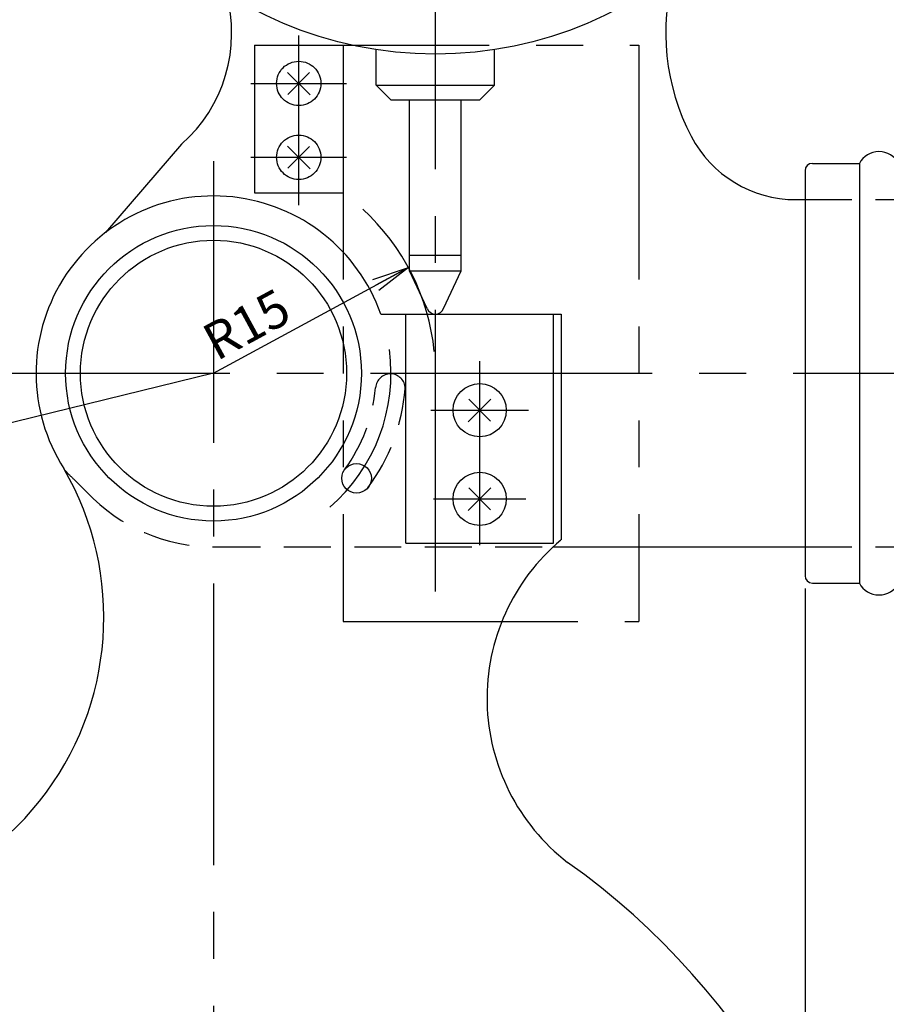
# Model space of a CAD drawing. Extents: x 256 to 649, y 176 to 459.
# Drawn here: x 433 to 492, y 271 to 338 of the extents above; entities that cross this region are included whole.
import ezdxf

# ---------------------------------------------------------------- set-up
doc = ezdxf.new("R2010")
doc.units = 0
for name, pattern in [('CENTER2', [28.575, 19.05, -3.175, 3.175, -3.175]), ('HIDDEN2', [4.7625, 3.175, -1.5875]), ('PHANTOM2', [31.75, 15.875, -3.175, 3.175, -3.175, 3.175, -3.175])]:
    doc.linetypes.add(name, pattern=pattern)
doc.layers.get('0').update_dxf_attribs({"linetype": 'CONTINUOUS'})
doc.layers.get('DEFPOINTS').update_dxf_attribs({"linetype": 'CONTINUOUS'})
for name, color, linetype in [('中心線', 4, 'CENTER2'), ('外形線', 7, 'CONTINUOUS'), ('寸法線', 2, 'CONTINUOUS'), ('想像線', 1, 'PHANTOM2'), ('握り', 3, 'CONTINUOUS'), ('文字', 6, 'CONTINUOUS'), ('隠れ線', 6, 'HIDDEN2'), ('隠れ線2', 1, 'HIDDEN2')]:
    doc.layers.add(name, color=color, linetype=linetype)
doc.styles.add('STYLE3', font='romans.shx', dxfattribs={"bigfont": 'bigfont.shx'})
doc.dimstyles.get("Standard").update_dxf_attribs({"dimtxt": 2.5, "dimasz": 2.5, "dimexe": 1.25, "dimexo": 0.625, "dimtad": 1, "dimcen": 2.5, "dimazin": 3, "dimtfac": 1, "dimtmove": 0, "dimatfit": 3})

# ---------------------------------------------------------------- blocks, each defined once
blk = doc.blocks.new('*U26')
at = {"color": 6, "style": 'STYLE3'}
blk.add_text('R15', height=2.5, rotation=28.51775, dxfattribs=at).set_placement((446.762, 314.697))
blk = doc.blocks.new('_OPEN')
at = {"color": 0, "linetype": 'BYBLOCK'}
for p, q in [((-1, 0.167), (0, 0)), ((0, 0), (-1, -0.167)), ((0, 0), (-1, 0))]:
    blk.add_line(p, q, dxfattribs=at)
blk = doc.blocks.new('*D2')
at = {"layer": 'DEFPOINTS', "color": 0}
for p in [(486.55, 299.343), (586.55, 299.343), (586.55, 230.481)]:
    blk.add_point(p, dxfattribs=at)
at = {"layer": '文字', "color": 2}
for p, q in [((586.55, 299.343), (586.55, 229.231)), ((489.05, 230.481), (584.05, 230.481))]:
    blk.add_line(p, q, dxfattribs=at)
at = {"layer": '文字', "color": 2, "xscale": 2.5, "yscale": 2.5, "zscale": 2.5, "rotation": 180}
blk.add_blockref('_OPEN', (486.55, 230.481), dxfattribs=at)
at = {"layer": '文字', "color": 2, "xscale": 2.5, "yscale": 2.5, "zscale": 2.5}
blk.add_blockref('_OPEN', (586.55, 230.481), dxfattribs=at)
at = {"layer": '文字', "color": 6, "style": 'STYLE3'}
blk.add_text('100', height=2.5, dxfattribs=at).set_placement((531.55, 227.931))
blk = doc.blocks.new('A$C5A2C0625')
at = {"layer": '中心線'}
for p, q in [((3.238, 28.162), (3.238, 39.638)), ((0, 36.4), (6.475, 36.4)), ((0, 31.4), (6.475, 31.4))]:
    blk.add_line(p, q, dxfattribs=at)
at = {"layer": '想像線'}
for p, q in [((0.238, 39), (26.238, 39)), ((0.238, 39), (0.238, 29)), ((6.238, 39), (6.238, 0)), ((26.238, 39), (26.238, 0)), ((2.488, 37.149), (4.014, 35.624)), ((2.499, 35.661), (3.976, 37.139)), ((2.488, 32.149), (4.014, 30.624)), ((2.499, 30.661), (3.976, 32.139)), ((0.238, 29), (6.238, 29)), ((6.238, 0), (26.238, 0))]:
    blk.add_line(p, q, dxfattribs=at)
for centre in [(3.238, 36.4), (3.238, 31.4)]:
    blk.add_circle(centre, 1.5, dxfattribs=at)

msp = doc.modelspace()

# ---------------------------------------------------------------- linework, layer by layer
at = {"color": 2, "linetype": 'BYBLOCK'}
for p, q in [((446.55, 313.903), (459.73, 321.064)), ((446.55, 313.903), (300.834, 278.312)), ((486.55, 299.343), (486.55, 229.231))]:
    msp.add_line(p, q, dxfattribs=at)
at = {"layer": 'DEFPOINTS', "color": 0, "linetype": 'BYBLOCK'}
for p in [(459.73, 321.064), (446.55, 313.903), (446.55, 313.903), (486.55, 300.203), (446.55, 283.334)]:
    msp.add_point(p, dxfattribs=at)
at = {"layer": '中心線'}
for p, q in [((461.55, 299.143), (461.55, 407.77)), ((446.55, 328.252), (446.55, 229.231)), ((464.55, 302.279), (464.55, 314.713)), ((285.721, 313.903), (591.105, 313.903)), ((461.24, 311.403), (467.86, 311.403)), ((461.427, 305.403), (467.674, 305.403))]:
    msp.add_line(p, q, dxfattribs=at)
msp.add_arc((446.55, 313.903), 12, 310.90077, 7.67464, dxfattribs=at)
at = {"layer": '外形線'}
for p, q in [((457.55, 333.403), (457.55, 335.807)), ((465.55, 333.403), (465.55, 335.807)), ((457.55, 333.403), (465.55, 333.403)), ((457.55, 333.403), (458.55, 332.403)), ((464.55, 332.403), (465.55, 333.403)), ((458.55, 332.403), (464.55, 332.403)), ((459.8, 320.839), (459.8, 332.403)), ((463.3, 320.839), (463.3, 332.403)), ((444.39, 329.403), (439.24, 323.419)), ((485.932, 325.653), (486.55, 325.653)), ((459.8, 321.903), (463.3, 321.903)), ((460.991, 318.284), (459.8, 320.839)), ((459.8, 320.839), (463.3, 320.839)), ((462.109, 318.284), (463.3, 320.839)), ((457.864, 317.903), (470.05, 317.903)), ((459.55, 302.403), (459.55, 317.903)), ((459.55, 317.903), (469.55, 317.903)), ((469.55, 302.403), (469.55, 317.903)), ((470.05, 317.903), (470.05, 302.626)), ((459.55, 302.403), (469.55, 302.403)), ((469.518, 302.153), (486.55, 302.153))]:
    msp.add_line(p, q, dxfattribs=at)
for centre, radius in [((461.55, 361.903), 26.4), ((446.55, 313.903), 10), ((446.55, 313.903), 9), ((464.55, 311.403), 1.8), ((456.222, 306.797), 1), ((464.55, 305.403), 1.8)]:
    msp.add_circle(centre, radius, dxfattribs=at)
for centre, radius, start, end in [((492.132, 336.903), 15, 164.04262, 207.664), ((437.775, 336.903), 10, 311.40962, 15.73746), ((485.932, 333.653), 8, 207.664, 270), ((446.55, 313.903), 12, 19.47122, 212.45674), ((461.55, 318.503), 0.6, 201.31197, 338.68803), ((419.132, 297.403), 20, 252.78639, 30.18665), ((479.046, 291.895), 14, 130.0052, 232.35503), ((441.55, 240.04), 50, 2.91885, 54.62716)]:
    msp.add_arc(centre, radius, start, end, dxfattribs=at)
at = {"layer": '寸法線'}
msp.add_arc((446.55, 313.903), 15, 5.6533, 47.73995, dxfattribs=at)
at = {"layer": '想像線'}
for p, q in [((465.299, 312.152), (463.774, 310.626)), ((465.289, 310.664), (463.811, 312.141)), ((465.299, 306.152), (463.774, 304.626)), ((465.289, 304.664), (463.811, 306.141))]:
    msp.add_line(p, q, dxfattribs=at)
at = {"layer": '握り'}
for p, q in [((487.05, 328.103), (490.224, 328.103)), ((490.224, 328.103), (490.224, 299.703)), ((486.55, 327.603), (486.55, 300.203)), ((487.05, 299.703), (490.224, 299.703))]:
    msp.add_line(p, q, dxfattribs=at)
for centre, radius, start, end in [((491.55, 327.403), 1.5, 27.81814, 152.18186), ((487.05, 327.603), 0.5, 90, 180), ((487.05, 300.203), 0.5, 180, 270), ((491.55, 300.403), 1.5, 207.81814, 332.18186)]:
    msp.add_arc(centre, radius, start, end, dxfattribs=at)
at = {"layer": '隠れ線', "color": 1}
for centre, radius, start, end in [((458.509, 312.864), 1, 0.39348, 176.36408), ((446.55, 313.903), 11, 323.82005, 354.91264), ((446.55, 313.903), 13, 323.43602, 355.4464)]:
    msp.add_arc(centre, radius, start, end, dxfattribs=at)
at = {"layer": '隠れ線'}
msp.add_arc((440.811, 311.072), 5.699, 220.16537, 229.22638, dxfattribs=at)
at = {"layer": '隠れ線2'}
for p, q in [((486.55, 325.653), (575.05, 325.653)), ((437.09, 306.756), (437.989, 305.855)), ((446.55, 302.153), (469.518, 302.153)), ((486.55, 302.153), (575.05, 302.153))]:
    msp.add_line(p, q, dxfattribs=at)
msp.add_arc((446.55, 313.903), 11.75, 223.22753, 270, dxfattribs=at)

# ---------------------------------------------------------------- block references
at = {"color": 2, "linetype": 'BYBLOCK', "xscale": 2.5, "yscale": 2.5, "zscale": 2.5, "rotation": 28.51774599222789}
msp.add_blockref('_OPEN', (459.73, 321.064), dxfattribs=at)
at = {"layer": '外形線'}
for name, p in [('A$C5A2C0625', (449.075, 297.115)), ('*U26', (0, 0))]:
    msp.add_blockref(name, p, dxfattribs=at)

# ---------------------------------------------------------------- dimensions: what is measured, and where the dimension line sits
at = {"layer": '文字'}
dim = msp.add_linear_dim(base=(586.55, 230.481), p1=(486.55, 299.343), p2=(586.55, 299.343), dimstyle='Standard', override={"dimdec": 2, "dimse1": 1, "dimtmove": 1}, dxfattribs=at)
dim.commit()
dim.dimension.update_dxf_attribs({"geometry": '*D2', "text_midpoint": (536.55, 232.356)})

doc.saveas('drawing.dxf')
